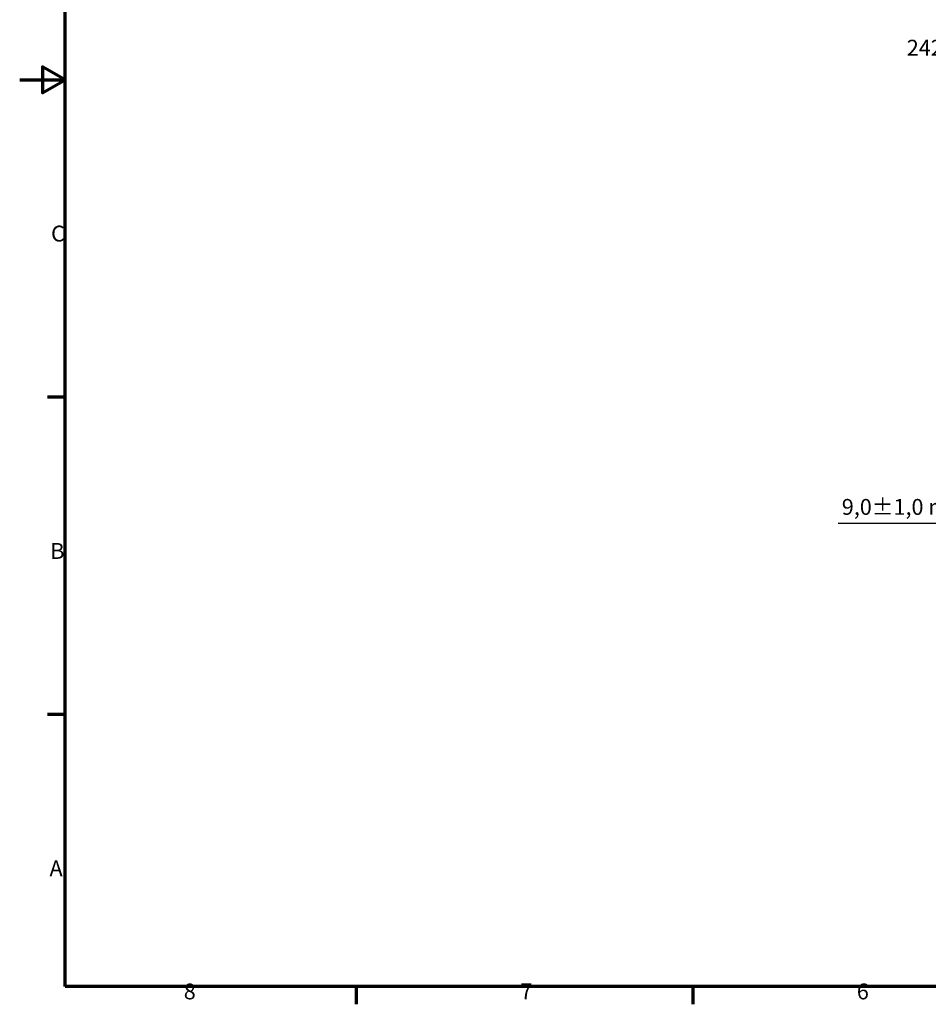
# Model space of a CAD drawing. Units: millimetres. Extents: x 0 to 2970, y 0 to 2100.
# Drawn here: x 0 to 1002, y 31 to 1116 of the extents above; entities that cross this region are included whole.
import ezdxf

# ---------------------------------------------------------------- set-up
doc = ezdxf.new("R2010")
doc.units = ezdxf.units.MM
doc.header["$LTSCALE"] = 5
doc.layers.add('Bemaßung (ISO)', color=7, linetype='Continuous', lineweight=25)
doc.layers.add('Rahmen (ISO)', color=7, linetype='Continuous', lineweight=70)
doc.styles.add('Notiztext (DIN)', font='isocpeur.ttf')
doc.dimstyles.new('Standard (DIN)', dxfattribs={"dimscale": 5, "dimtxt": 3.5, "dimasz": 2.5, "dimexe": 3.175, "dimexo": 0.8, "dimgap": 0.8, "dimtad": 1, "dimdec": 0, "dimrnd": 1e-08, "dimzin": 0, "dimtxsty": 'Notiztext (DIN)', "dimcen": 0.09, "dimdle": 10, "dimclrd": 256, "dimclre": 256, "dimclrt": 256, "dimadec": 0, "dimazin": 0, "dimtfac": 1, "dimtmove": 0, "dimatfit": 3, "dimfxl": 1, "dimtolj": 1, "dimtzin": 0, "dimlwd": -1, "dimlwe": -1, "dimarcsym": 0})

# ---------------------------------------------------------------- blocks, each defined once
blk = doc.blocks.new('Ränder Standardrahmen')
at = {"layer": 'Rahmen (ISO)'}
for p, q in [((10, 140), (6.1, 140)), ((10, 70), (6.1, 70)), ((74.25, 10), (74.25, 6.1)), ((148.5, 10), (148.5, 6.1))]:
    blk.add_line(p, q, dxfattribs=at)
at = {"layer": 'Rahmen (ISO)', "flags": 128}
for points in [[(10, 10), (10, 410), (584, 410), (584, 10), (10, 10)], [(0, 210), (10, 210), (5, 212.89), (5, 207.11), (10, 210)]]:
    blk.add_lwpolyline(points, dxfattribs=at)
at = {"layer": 'Rahmen (ISO)', "char_height": 3.5, "attachment_point": 7, "style": 'Notiztext (DIN)'}
for s, insert in [('C', (6.93, 173.25)), ('B', (6.75, 103.25)), ('A', (6.58, 33.25)), ('8', (36.2, 6.1)), ('7', (110.45, 6.1)), ('6', (184.7, 6.1))]:
    blk.add_mtext(s, dxfattribs=dict(at, insert=insert))
blk = doc.blocks.new('*D12')
at = {"layer": 'Bemaßung (ISO)', "transparency": 16777216}
for p, q in [((1014.7, 1001.2), (1014.7, 1083.3)), ((1257.5, 1024.1), (1257.5, 1083.3)), ((1245, 1067.5), (1027.2, 1067.5))]:
    blk.add_line(p, q, dxfattribs=at)
for points in [[(1027.2, 1069.5), (1027.2, 1065.4), (1014.7, 1067.5)], [(1245, 1069.5), (1245, 1065.4), (1257.5, 1067.5)]]:
    blk.add_solid(points, dxfattribs=at)
at = {"layer": 'Defpoints', "color": 0, "transparency": 16777216}
for p in [(1014.7, 1067.5), (1257.5, 1020.1), (1014.7, 997.2)]:
    blk.add_point(p, dxfattribs=at)
at = {"layer": 'Bemaßung (ISO)', "transparency": 16777216, "insert": (978.6, 1094.2), "char_height": 17.5, "attachment_point": 1, "style": 'Notiztext (DIN)'}
blk.add_mtext('\\A1;242,8±2,5 mm [9,6%%p0,1 in]', dxfattribs=at)
blk = doc.blocks.new('*D17')
at = {"layer": 'Bemaßung (ISO)', "transparency": 16777216}
for p, q in [((1159.6, 644.1), (1159.6, 656.6)), ((1241.5, 631.6), (1143.8, 631.6)), ((1159.6, 631.6), (1159.6, 622.6)), ((1241.5, 622.6), (1143.8, 622.6)), ((1159.6, 610.1), (1159.6, 597.6)), ((1159.6, 561.1), (1159.6, 597.6)), ((902.9, 561.1), (1159.6, 561.1))]:
    blk.add_line(p, q, dxfattribs=at)
for points in [[(1157.6, 644.1), (1161.7, 644.1), (1159.6, 631.6)], [(1157.6, 610.1), (1161.7, 610.1), (1159.6, 622.6)]]:
    blk.add_solid(points, dxfattribs=at)
at = {"layer": 'Defpoints', "color": 0, "transparency": 16777216}
for p in [(1245.5, 631.6), (1159.6, 622.6), (1245.5, 622.6)]:
    blk.add_point(p, dxfattribs=at)
at = {"layer": 'Bemaßung (ISO)', "transparency": 16777216, "insert": (906.9, 587.8), "char_height": 17.5, "attachment_point": 1, "style": 'Notiztext (DIN)'}
blk.add_mtext('\\A1;9,0±1,0 mm [0,4%%p0,0 in]', dxfattribs=at)

msp = doc.modelspace()

# ---------------------------------------------------------------- block references
at = {"xscale": 5, "yscale": 5, "zscale": 5}
msp.add_blockref('Ränder Standardrahmen', (0, 0), dxfattribs=at)

# ---------------------------------------------------------------- dimensions: what is measured, and where the dimension line sits
at = {"layer": 'Bemaßung (ISO)'}
for base, p1, p2, angle, text, override, picture, middle in [((1014.74, 1067.45), (1257.55, 1020.12), (1014.74, 997.22), 180, '<> mm [9,6%%p0,1 in]', {"dimgap": 0.8, "dimdec": 1, "dimpost": '', "dimtol": 1, "dimlim": 0, "dimtp": 2.5, "dimtm": 2.5, "dimtdec": 1, "dimtofl": 0, "dimatfit": 1}, '*D12', (1108.95, 1067.45)), ((1159.64, 622.62), (1245.55, 631.62), (1245.55, 622.62), 90, '<> mm [0,4%%p0,0 in]', {"dimgap": 0.8, "dimtih": 1, "dimtoh": 1, "dimdec": 1, "dimpost": '', "dimtol": 1, "dimlim": 0, "dimtp": 1, "dimtm": 1, "dimtdec": 1, "dimtofl": 1, "dimtmove": 1, "dimatfit": 1}, '*D17', (1158.49, 561.05))]:
    dim = msp.add_linear_dim(base=base, p1=p1, p2=p2, angle=angle, text=text, dimstyle='Standard (DIN)', override=override, dxfattribs=at)
    dim.commit()
    dim.dimension.update_dxf_attribs({"geometry": picture, "text_midpoint": middle, "dimtype": 160})

doc.saveas('drawing.dxf')
